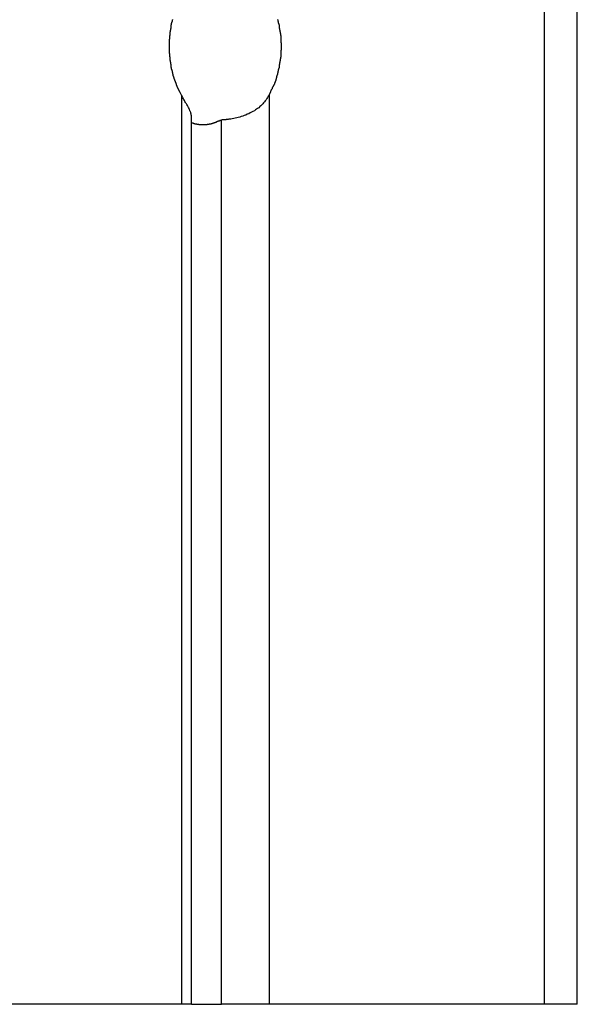
# Model space of a CAD drawing. Extents: x -66 to 66, y -13 to 13.
# Drawn here: x 42 to 43, y -10 to -9 of the extents above; entities that cross this region are included whole.
import ezdxf

# ---------------------------------------------------------------- set-up
doc = ezdxf.new("R2010")
doc.units = 0
doc.layers.get('0').update_dxf_attribs({"linetype": 'CONTINUOUS'})

msp = doc.modelspace()

# ---------------------------------------------------------------- linework, layer by layer
at = {"color": 0}
for points in [[(42.7355, 1.8827), (42.7355, -9.8001)], [(42.7355, 1.8827), (42.7355, -9.8001)], [(42.7355, 1.8827), (42.7355, -9.8001)], [(42.7355, 1.8827), (42.7355, -9.8001)], [(42.7355, 1.8827), (42.7355, -9.8001)], [(42.7355, 1.8827), (42.7355, -9.8001)], [(42.7355, 1.8827), (42.7355, -9.8001)], [(42.7355, 1.8827), (42.7355, -9.8001)], [(42.7355, 1.8827), (42.7355, -9.8001)], [(42.7355, 1.8827), (42.7355, -9.8001)], [(42.7355, 1.8827), (42.7355, -9.8001)], [(42.7355, 1.8827), (42.7355, -9.8001)], [(42.7355, 1.8827), (42.7355, -9.8001)], [(42.7355, 1.8827), (42.7355, -9.8001)], [(42.7355, 1.8827), (42.7355, -9.8001)], [(42.7355, 1.8827), (42.7355, -9.8001)], [(42.7355, 1.8827), (42.7355, -9.8001)], [(42.7355, 1.8827), (42.7355, -9.8001)], [(42.7355, 1.8827), (42.7355, -9.8001)], [(42.7355, 1.8827), (42.7355, -9.8001)], [(42.7355, 1.8827), (42.7355, -9.8001)], [(42.7648, -9.8001), (42.7648, 1.8163)], [(42.7648, -9.8001), (42.7648, 1.8163)], [(42.7648, -9.8001), (42.7648, 1.8163)], [(42.7648, -9.8001), (42.7648, 1.8163)], [(42.7648, -9.8001), (42.7648, 1.8163)], [(42.7648, -9.8001), (42.7648, 1.8163)], [(42.7648, -9.8001), (42.7648, 1.8163)], [(42.7648, -9.8001), (42.7648, 1.8163)], [(42.7648, -9.8001), (42.7648, 1.8163)], [(42.7648, -9.8001), (42.7648, 1.8163)], [(42.7648, -9.8001), (42.7648, 1.8163)], [(42.7648, -9.8001), (42.7648, 1.8163)], [(42.7648, -9.8001), (42.7648, 1.8163)], [(42.7648, -9.8001), (42.7648, 1.8163)], [(42.7648, -9.8001), (42.7648, 1.8163)], [(42.7648, -9.8001), (42.7648, 1.8163)], [(42.7648, -9.8001), (42.7648, 1.8163)], [(42.7648, -9.8001), (42.7648, 1.8163)], [(42.7648, -9.8001), (42.7648, 1.8163)], [(42.7648, -9.8001), (42.7648, 1.8163)], [(42.7648, -9.8001), (42.7648, 1.8163)], [(42.4138, -8.9934), (42.4125, -8.9911), (42.4125, -8.9911), (42.4122, -8.9908), (42.4122, -8.9908), (42.4122, -8.9905), (42.4122, -8.9905), (42.4119, -8.9902), (42.4119, -8.9902), (42.4119, -8.9899), (42.4119, -8.9899), (42.4116, -8.9896), (42.4116, -8.9896), (42.4116, -8.9893), (42.4116, -8.9893), (42.4113, -8.989), (42.4113, -8.989), (42.4113, -8.9887), (42.4113, -8.9887), (42.4113, -8.9887), (42.411, -8.9884), (42.411, -8.9883), (42.411, -8.988), (42.411, -8.988), (42.4107, -8.9877), (42.4107, -8.9877), (42.4107, -8.9874), (42.4107, -8.9874), (42.4104, -8.9871), (42.4104, -8.9871), (42.4104, -8.9868), (42.4104, -8.9868), (42.4102, -8.9865), (42.4102, -8.9865), (42.4102, -8.9862), (42.4102, -8.9862), (42.4102, -8.9862), (42.4099, -8.9859), (42.4099, -8.9856), (42.4099, -8.9853), (42.4099, -8.9853), (42.4096, -8.985), (42.4096, -8.985), (42.4096, -8.9847), (42.4096, -8.9847), (42.4093, -8.9844), (42.4093, -8.9844), (42.4093, -8.9841), (42.4093, -8.9841), (42.4092, -8.9838), (42.4092, -8.9838), (42.4092, -8.9835), (42.4092, -8.9835), (42.4092, -8.9835), (42.4089, -8.9832), (42.4089, -8.983), (42.4089, -8.9827), (42.4089, -8.9827), (42.4086, -8.9824), (42.4086, -8.9824), (42.4086, -8.9821), (42.4086, -8.9821), (42.4083, -8.9818), (42.4083, -8.9817), (42.4083, -8.9814), (42.4083, -8.9814), (42.4082, -8.9811), (42.4082, -8.9811), (42.4082, -8.9808), (42.4082, -8.9808), (42.4082, -8.9808), (42.4079, -8.9805), (42.4079, -8.9802), (42.4079, -8.9799), (42.4079, -8.9799), (42.4076, -8.9796), (42.4076, -8.9796), (42.4076, -8.9793), (42.4076, -8.9793), (42.4073, -8.979), (42.4073, -8.9789), (42.4073, -8.9786), (42.4073, -8.9786), (42.4073, -8.9783), (42.4073, -8.9783), (42.4073, -8.978), (42.4073, -8.978), (42.4073, -8.978), (42.407, -8.9777), (42.407, -8.9774), (42.407, -8.9771), (42.407, -8.9771), (42.4067, -8.9768), (42.4067, -8.9768), (42.4067, -8.9765), (42.4067, -8.9765), (42.4064, -8.9762), (42.4064, -8.9761), (42.4064, -8.9758), (42.4064, -8.9758), (42.4064, -8.9755), (42.4064, -8.9755), (42.4064, -8.9752), (42.4064, -8.9752), (42.4064, -8.9752), (42.4061, -8.9749), (42.4061, -8.9746), (42.4061, -8.9743), (42.4061, -8.9743), (42.406, -8.974), (42.406, -8.974), (42.406, -8.9737), (42.406, -8.9737), (42.4057, -8.9734), (42.4057, -8.9731), (42.4057, -8.9728), (42.4057, -8.9728), (42.4057, -8.9725), (42.4057, -8.9725), (42.4057, -8.9722), (42.4057, -8.9722), (42.4057, -8.9722), (42.4054, -8.9719), (42.4054, -8.9716), (42.4054, -8.9713), (42.4054, -8.9713), (42.4053, -8.971), (42.4053, -8.971), (42.4053, -8.9707), (42.4053, -8.9707), (42.405, -8.9704), (42.405, -8.9701), (42.405, -8.9698), (42.405, -8.9698), (42.405, -8.9695), (42.405, -8.9695), (42.405, -8.9692), (42.405, -8.9692), (42.405, -8.9692), (42.4047, -8.9689), (42.4047, -8.9686), (42.4047, -8.9683), (42.4047, -8.9683), (42.4047, -8.968), (42.4047, -8.9679), (42.4047, -8.9676), (42.4047, -8.9676), (42.4045, -8.9673), (42.4045, -8.967), (42.4045, -8.9667), (42.4045, -8.9667), (42.4045, -8.9664), (42.4045, -8.9664), (42.4045, -8.9661), (42.4045, -8.9661), (42.4045, -8.9661), (42.4042, -8.9658), (42.4042, -8.9655), (42.4042, -8.9652), (42.4042, -8.9652), (42.4042, -8.9649), (42.4042, -8.9648), (42.4042, -8.9645), (42.4042, -8.9645), (42.404, -8.9642), (42.404, -8.9639), (42.404, -8.9636), (42.404, -8.9636), (42.404, -8.9633), (42.404, -8.9633), (42.404, -8.963), (42.404, -8.963), (42.404, -8.963), (42.4037, -8.9627), (42.4037, -8.9624), (42.4037, -8.9621), (42.4037, -8.9621), (42.4037, -8.9618), (42.4037, -8.9616), (42.4037, -8.9613), (42.4037, -8.9613), (42.4036, -8.961), (42.4036, -8.9607), (42.4036, -8.9604), (42.4036, -8.9604), (42.4036, -8.9601), (42.4036, -8.9601), (42.4036, -8.9598), (42.4036, -8.9598), (42.4036, -8.9598), (42.4034, -8.9595), (42.4034, -8.9592), (42.4034, -8.9589), (42.4034, -8.9589), (42.4034, -8.9586), (42.4034, -8.9584), (42.4034, -8.9581), (42.4034, -8.9581), (42.4034, -8.9578), (42.4034, -8.9575), (42.4034, -8.9572), (42.4034, -8.9572), (42.4034, -8.9569), (42.4034, -8.9569), (42.4034, -8.9566), (42.4034, -8.9566), (42.4034, -8.9566), (42.4032, -8.9563), (42.4032, -8.956), (42.4032, -8.9557), (42.4032, -8.9557), (42.4032, -8.9554), (42.4032, -8.9552), (42.4032, -8.9549), (42.4032, -8.9549), (42.4032, -8.9546), (42.4032, -8.9543), (42.4032, -8.954), (42.4032, -8.954), (42.4032, -8.9537), (42.4032, -8.9537), (42.4032, -8.9534), (42.4032, -8.9534), (42.4032, -8.9534), (42.4032, -8.9531), (42.4032, -8.9528), (42.4032, -8.9525), (42.4032, -8.9525), (42.4032, -8.9522), (42.4032, -8.9519), (42.4032, -8.9516), (42.4032, -8.9516), (42.4032, -8.9513), (42.4032, -8.951), (42.4032, -8.9507), (42.4032, -8.9507), (42.4032, -8.9504), (42.4032, -8.9504), (42.4032, -8.9501), (42.4032, -8.9501), (42.4032, -8.9501), (42.4032, -8.9498), (42.4032, -8.9495), (42.4032, -8.9492), (42.4032, -8.9492), (42.4032, -8.9489), (42.4032, -8.9487), (42.4032, -8.9484), (42.4032, -8.9484), (42.4032, -8.9481), (42.4032, -8.9478), (42.4032, -8.9475), (42.4032, -8.9475), (42.4032, -8.9472), (42.4032, -8.9472), (42.4032, -8.9469), (42.4032, -8.9469), (42.4032, -8.9469), (42.4032, -8.9466), (42.4032, -8.9463), (42.4032, -8.946), (42.4032, -8.946), (42.4032, -8.9457), (42.4032, -8.9455), (42.4032, -8.9452), (42.4032, -8.9452), (42.4032, -8.9449), (42.4032, -8.9446), (42.4032, -8.9443), (42.4032, -8.9443), (42.4032, -8.944), (42.4032, -8.944), (42.4032, -8.9437), (42.4034, -8.9437), (42.4034, -8.9437), (42.4034, -8.9434), (42.4034, -8.9431), (42.4034, -8.9428), (42.4034, -8.9428), (42.4034, -8.9425), (42.4034, -8.9423), (42.4034, -8.942), (42.4034, -8.942), (42.4034, -8.9417), (42.4034, -8.9414), (42.4034, -8.9411), (42.4034, -8.9411), (42.4034, -8.9408), (42.4034, -8.9408), (42.4034, -8.9405), (42.4036, -8.9405), (42.4036, -8.9405), (42.4036, -8.9402), (42.4036, -8.9399), (42.4036, -8.9396), (42.4036, -8.9396), (42.4036, -8.9393), (42.4036, -8.9391), (42.4036, -8.9388), (42.4037, -8.9388), (42.4037, -8.9385), (42.4037, -8.9382), (42.4037, -8.9379), (42.4037, -8.9379), (42.4037, -8.9376), (42.4037, -8.9376), (42.4037, -8.9373), (42.404, -8.9373), (42.404, -8.9373), (42.404, -8.937), (42.404, -8.9367), (42.404, -8.9364), (42.404, -8.9364), (42.404, -8.9361), (42.404, -8.936), (42.404, -8.9357), (42.4042, -8.9357), (42.4042, -8.9354), (42.4042, -8.9351), (42.4042, -8.9348), (42.4042, -8.9348), (42.4042, -8.9345), (42.4042, -8.9345), (42.4042, -8.9342), (42.4045, -8.9342), (42.4045, -8.9342), (42.4045, -8.9339), (42.4045, -8.9336), (42.4045, -8.9333), (42.4045, -8.9333), (42.4045, -8.933), (42.4045, -8.9329), (42.4045, -8.9326), (42.4047, -8.9326), (42.4047, -8.9323), (42.4047, -8.932), (42.4047, -8.9317), (42.4047, -8.9317), (42.4047, -8.9314), (42.4047, -8.9314), (42.4047, -8.9311), (42.405, -8.9311), (42.405, -8.9311), (42.405, -8.9308), (42.405, -8.9305), (42.405, -8.9302), (42.405, -8.9302), (42.405, -8.9299), (42.405, -8.9299), (42.405, -8.9296), (42.4053, -8.9296), (42.4053, -8.9293), (42.4053, -8.929), (42.4053, -8.9287), (42.4054, -8.9287), (42.4054, -8.9284), (42.4054, -8.9284), (42.4054, -8.9281), (42.4057, -8.9281), (42.4057, -8.9281), (42.4057, -8.9278), (42.4057, -8.9275), (42.4057, -8.9272), (42.4057, -8.9272), (42.4057, -8.9269), (42.4057, -8.9269), (42.4057, -8.9266), (42.406, -8.9266), (42.406, -8.9263)], [(42.4989, -8.9263), (42.4992, -8.9266), (42.4992, -8.9266), (42.4992, -8.9269), (42.4992, -8.9269), (42.4993, -8.9272), (42.4993, -8.9272), (42.4993, -8.9275), (42.4993, -8.9278), (42.4996, -8.9281), (42.4996, -8.9281), (42.4996, -8.9281), (42.4996, -8.9284), (42.4996, -8.9284), (42.4996, -8.9287), (42.4996, -8.9287), (42.4996, -8.929), (42.4996, -8.9293), (42.4999, -8.9296), (42.4999, -8.9296), (42.4999, -8.9299), (42.4999, -8.9299), (42.5, -8.9302), (42.5, -8.9302), (42.5, -8.9305), (42.5, -8.9308), (42.5003, -8.9311), (42.5003, -8.9311), (42.5003, -8.9311), (42.5003, -8.9314), (42.5003, -8.9314), (42.5003, -8.9317), (42.5003, -8.9317), (42.5003, -8.932), (42.5003, -8.9323), (42.5005, -8.9326), (42.5005, -8.9326), (42.5005, -8.9329), (42.5005, -8.933), (42.5005, -8.9333), (42.5005, -8.9333), (42.5005, -8.9336), (42.5005, -8.9339), (42.5008, -8.9342), (42.5008, -8.9342), (42.5008, -8.9342), (42.5008, -8.9345), (42.5008, -8.9345), (42.5008, -8.9348), (42.5008, -8.9348), (42.5008, -8.9351), (42.5008, -8.9354), (42.501, -8.9357), (42.501, -8.9357), (42.501, -8.936), (42.501, -8.9361), (42.501, -8.9364), (42.501, -8.9364), (42.501, -8.9367), (42.501, -8.937), (42.5013, -8.9373), (42.5013, -8.9373), (42.5013, -8.9373), (42.5013, -8.9376), (42.5013, -8.9376), (42.5013, -8.9379), (42.5013, -8.9379), (42.5013, -8.9382), (42.5013, -8.9385), (42.5014, -8.9388), (42.5014, -8.9388), (42.5014, -8.9391), (42.5014, -8.9393), (42.5014, -8.9396), (42.5014, -8.9396), (42.5014, -8.9399), (42.5014, -8.9402), (42.5017, -8.9405), (42.5017, -8.9405), (42.5017, -8.9405), (42.5017, -8.9408), (42.5017, -8.9408), (42.5017, -8.9411), (42.5017, -8.9411), (42.5017, -8.9414), (42.5017, -8.9417), (42.5017, -8.942), (42.5017, -8.942), (42.5017, -8.9423), (42.5017, -8.9425), (42.5017, -8.9428), (42.5017, -8.9428), (42.5017, -8.9431), (42.5017, -8.9434), (42.5019, -8.9437), (42.5019, -8.9437), (42.5019, -8.9437), (42.5019, -8.944), (42.5019, -8.944), (42.5019, -8.9443), (42.5019, -8.9443), (42.5019, -8.9446), (42.5019, -8.9449), (42.5019, -8.9452), (42.5019, -8.9452), (42.5019, -8.9455), (42.5019, -8.9457), (42.5019, -8.946), (42.5019, -8.946), (42.5019, -8.9463), (42.5019, -8.9466), (42.5021, -8.9469), (42.5021, -8.9469), (42.5021, -8.9469), (42.5021, -8.9472), (42.5021, -8.9472), (42.5021, -8.9475), (42.5021, -8.9475), (42.5021, -8.9478), (42.5021, -8.9481), (42.5021, -8.9484), (42.5021, -8.9484), (42.5021, -8.9487), (42.5021, -8.9489), (42.5021, -8.9492), (42.5021, -8.9492), (42.5021, -8.9495), (42.5021, -8.9498), (42.5021, -8.9501), (42.5021, -8.9501), (42.5021, -8.9501), (42.5021, -8.9504), (42.5021, -8.9504), (42.5021, -8.9507), (42.5021, -8.9507), (42.5021, -8.951), (42.5021, -8.9513), (42.5021, -8.9516), (42.5021, -8.9516), (42.5021, -8.9519), (42.5021, -8.9522), (42.5021, -8.9525), (42.5021, -8.9525), (42.5021, -8.9528), (42.5021, -8.9531), (42.5021, -8.9534), (42.5021, -8.9534), (42.5019, -8.9534), (42.5019, -8.9537), (42.5019, -8.9537), (42.5019, -8.954), (42.5019, -8.954), (42.5019, -8.9543), (42.5019, -8.9546), (42.5019, -8.9549), (42.5019, -8.9549), (42.5019, -8.9552), (42.5019, -8.9554), (42.5019, -8.9557), (42.5019, -8.9557), (42.5019, -8.956), (42.5019, -8.9563), (42.5019, -8.9566), (42.5019, -8.9566), (42.5017, -8.9566), (42.5017, -8.9569), (42.5017, -8.9569), (42.5017, -8.9572), (42.5017, -8.9572), (42.5017, -8.9575), (42.5017, -8.9578), (42.5017, -8.9581), (42.5017, -8.9581), (42.5017, -8.9584), (42.5017, -8.9586), (42.5017, -8.9589), (42.5017, -8.9589), (42.5017, -8.9592), (42.5017, -8.9595), (42.5017, -8.9598), (42.5017, -8.9598), (42.5014, -8.9598), (42.5014, -8.9601), (42.5014, -8.9601), (42.5014, -8.9604), (42.5014, -8.9604), (42.5014, -8.9607), (42.5014, -8.961), (42.5014, -8.9613), (42.5013, -8.9613), (42.5013, -8.9616), (42.5013, -8.9618), (42.5013, -8.9621), (42.5013, -8.9621), (42.5013, -8.9624), (42.5013, -8.9627), (42.5013, -8.963), (42.5013, -8.963), (42.501, -8.963), (42.501, -8.9633), (42.501, -8.9633), (42.501, -8.9636), (42.501, -8.9636), (42.501, -8.9639), (42.501, -8.9642), (42.501, -8.9645), (42.5008, -8.9645), (42.5008, -8.9648), (42.5008, -8.9649), (42.5008, -8.9652), (42.5008, -8.9652), (42.5008, -8.9655), (42.5008, -8.9658), (42.5008, -8.9661), (42.5008, -8.9661), (42.5005, -8.9661), (42.5005, -8.9664), (42.5005, -8.9664), (42.5005, -8.9667), (42.5005, -8.9667), (42.5005, -8.967), (42.5005, -8.9673), (42.5005, -8.9676), (42.5003, -8.9676), (42.5003, -8.9679), (42.5003, -8.968), (42.5003, -8.9683), (42.5003, -8.9683), (42.5003, -8.9686), (42.5003, -8.9689), (42.5003, -8.9692), (42.5003, -8.9692), (42.5, -8.9692), (42.5, -8.9695), (42.5, -8.9695), (42.5, -8.9698), (42.4999, -8.9698), (42.4999, -8.9701), (42.4999, -8.9704), (42.4999, -8.9707), (42.4996, -8.9707), (42.4996, -8.971), (42.4996, -8.971), (42.4996, -8.9713), (42.4996, -8.9713), (42.4996, -8.9716), (42.4996, -8.9719), (42.4996, -8.9722), (42.4996, -8.9722), (42.4993, -8.9722), (42.4993, -8.9725), (42.4993, -8.9725), (42.4993, -8.9728), (42.4991, -8.9728), (42.4991, -8.9731), (42.4991, -8.9734), (42.4991, -8.9737), (42.4988, -8.9737), (42.4988, -8.974), (42.4988, -8.974), (42.4988, -8.9743), (42.4988, -8.9743), (42.4988, -8.9746), (42.4988, -8.9749), (42.4988, -8.9752), (42.4988, -8.9752), (42.4985, -8.9752), (42.4985, -8.9755), (42.4985, -8.9755), (42.4985, -8.9758), (42.4983, -8.9758), (42.4983, -8.9761), (42.4983, -8.9762), (42.4983, -8.9765), (42.498, -8.9765), (42.498, -8.9768), (42.498, -8.9768), (42.498, -8.9771), (42.498, -8.9771), (42.498, -8.9774), (42.498, -8.9777), (42.498, -8.978), (42.498, -8.978), (42.4977, -8.978), (42.4977, -8.9783), (42.4977, -8.9783), (42.4977, -8.9786), (42.4976, -8.9786), (42.4976, -8.9789), (42.4976, -8.9789), (42.4976, -8.9792), (42.4973, -8.9792), (42.4973, -8.9795), (42.4973, -8.9795), (42.4973, -8.9798), (42.4973, -8.9798), (42.4973, -8.9801), (42.4973, -8.9802), (42.4973, -8.9805), (42.4973, -8.9805), (42.497, -8.9805), (42.497, -8.9808), (42.497, -8.9808), (42.497, -8.9811), (42.4967, -8.9811), (42.4967, -8.9814), (42.4967, -8.9817), (42.4967, -8.982), (42.4964, -8.982), (42.4964, -8.9823), (42.4964, -8.9823), (42.4964, -8.9826), (42.4961, -8.9826), (42.4961, -8.9829), (42.4961, -8.9832), (42.4961, -8.9835), (42.4961, -8.9835), (42.4958, -8.9835), (42.4958, -8.9838), (42.4955, -8.9841), (42.4955, -8.9844), (42.4952, -8.9847), (42.4952, -8.985), (42.4951, -8.9853), (42.4951, -8.9856), (42.4948, -8.9858), (42.4948, -8.9861), (42.4945, -8.9864), (42.4945, -8.9867), (42.4942, -8.987), (42.4942, -8.9873), (42.4942, -8.9876), (42.4942, -8.9879), (42.4942, -8.9879), (42.4939, -8.9882), (42.4937, -8.9885), (42.4934, -8.9888), (42.4934, -8.9891), (42.4931, -8.9894), (42.4931, -8.9897), (42.4928, -8.99), (42.4928, -8.9906), (42.4925, -8.9909), (42.4924, -8.9912), (42.4921, -8.9915), (42.4921, -8.9919), (42.4918, -8.9922), (42.4918, -8.9925), (42.4915, -8.9928), (42.4915, -8.9934)], [(42.4225, -9.0115), (42.4225, -9.0115), (42.4223, -9.011), (42.4223, -9.0107), (42.4223, -9.0104), (42.4223, -9.0101), (42.422, -9.0096), (42.422, -9.0093), (42.4219, -9.009), (42.4219, -9.0087), (42.4216, -9.0081), (42.4215, -9.0078), (42.4212, -9.0073), (42.4212, -9.007), (42.4209, -9.0064), (42.4207, -9.0061), (42.4204, -9.0055), (42.4204, -9.0052), (42.4204, -9.0052), (42.4199, -9.0044), (42.4196, -9.0038), (42.4193, -9.0032), (42.419, -9.0026), (42.4184, -9.0017), (42.4181, -9.0011), (42.4177, -9.0004), (42.4174, -8.9998), (42.4168, -8.9989), (42.4165, -8.9982), (42.4159, -8.9973), (42.4156, -8.9967), (42.415, -8.9958), (42.4147, -8.995), (42.4141, -8.9941), (42.4138, -8.9934)], [(42.4138, -8.9934), (42.4138, -8.9934)], [(42.4138, -8.9934), (42.4138, -9.8001)], [(42.4138, -8.9934), (42.4138, -9.8001)], [(42.4138, -8.9934), (42.4138, -9.8001)], [(42.4138, -8.9934), (42.4138, -9.8001)], [(42.4138, -8.9934), (42.4138, -9.8001)], [(42.4138, -8.9934), (42.4138, -9.8001)], [(42.4138, -8.9934), (42.4138, -9.8001)], [(42.4138, -8.9934), (42.4138, -9.8001)], [(42.4138, -8.9934), (42.4138, -9.8001)], [(42.4138, -8.9934), (42.4138, -9.8001)], [(42.4138, -8.9934), (42.4138, -9.8001)], [(42.4138, -8.9934), (42.4138, -9.8001)], [(42.4138, -8.9934), (42.4138, -9.8001)], [(42.4138, -8.9934), (42.4138, -9.8001)], [(42.4138, -8.9934), (42.4138, -9.8001)], [(42.4138, -8.9934), (42.4138, -9.8001)], [(42.4138, -8.9934), (42.4138, -9.8001)], [(42.4138, -8.9934), (42.4138, -9.8001)], [(42.4138, -8.9934), (42.4138, -9.8001)], [(42.4138, -8.9934), (42.4138, -9.8001)], [(42.4138, -8.9934), (42.4138, -9.8001)], [(42.4915, -8.9934), (42.4915, -8.9934), (42.4907, -8.9943), (42.4901, -8.9954), (42.4894, -8.9963), (42.4888, -8.9975), (42.4879, -8.9984), (42.4873, -8.9993), (42.4864, -9.0002), (42.4858, -9.0012), (42.4849, -9.0019), (42.484, -9.0028), (42.4831, -9.0036), (42.4823, -9.0045), (42.4812, -9.0051), (42.4803, -9.0058), (42.4794, -9.0064), (42.4785, -9.0073), (42.4785, -9.0073), (42.4771, -9.0079), (42.4759, -9.0086), (42.4746, -9.0092), (42.4734, -9.01), (42.4719, -9.0104), (42.4707, -9.011), (42.4694, -9.0115), (42.4682, -9.0121), (42.4667, -9.0124), (42.4655, -9.0128), (42.464, -9.0131), (42.4628, -9.0136), (42.4613, -9.0139), (42.4601, -9.0142), (42.4588, -9.0145), (42.4576, -9.0148), (42.4576, -9.0148), (42.457, -9.0148), (42.4564, -9.0148), (42.4558, -9.0148), (42.4552, -9.015), (42.4546, -9.015), (42.454, -9.015), (42.4534, -9.015), (42.453, -9.0153), (42.4524, -9.0153), (42.4518, -9.0153), (42.4512, -9.0153), (42.4509, -9.0153), (42.4503, -9.0153), (42.45, -9.0153), (42.4494, -9.0153), (42.4491, -9.0155)], [(42.4915, -8.9934), (42.4915, -8.9934)], [(42.4915, -8.9934), (42.4915, -9.8001)], [(42.4915, -8.9934), (42.4915, -9.8001)], [(42.4915, -8.9934), (42.4915, -9.8001)], [(42.4915, -8.9934), (42.4915, -9.8001)], [(42.4915, -8.9934), (42.4915, -9.8001)], [(42.4915, -8.9934), (42.4915, -9.8001)], [(42.4915, -8.9934), (42.4915, -9.8001)], [(42.4915, -8.9934), (42.4915, -9.8001)], [(42.4915, -8.9934), (42.4915, -9.8001)], [(42.4915, -8.9934), (42.4915, -9.8001)], [(42.4915, -8.9934), (42.4915, -9.8001)], [(42.4915, -8.9934), (42.4915, -9.8001)], [(42.4915, -8.9934), (42.4915, -9.8001)], [(42.4915, -8.9934), (42.4915, -9.8001)], [(42.4915, -8.9934), (42.4915, -9.8001)], [(42.4915, -8.9934), (42.4915, -9.8001)], [(42.4915, -8.9934), (42.4915, -9.8001)], [(42.4915, -8.9934), (42.4915, -9.8001)], [(42.4915, -8.9934), (42.4915, -9.8001)], [(42.4915, -8.9934), (42.4915, -9.8001)], [(42.4915, -8.9934), (42.4915, -9.8001)], [(42.4491, -9.0155), (42.4482, -9.016), (42.4482, -9.016), (42.4479, -9.016), (42.4479, -9.016), (42.4479, -9.016), (42.4479, -9.016), (42.4476, -9.016), (42.4476, -9.016), (42.4476, -9.016), (42.4476, -9.0161), (42.4473, -9.0161), (42.4473, -9.0161), (42.4473, -9.0161), (42.4473, -9.0161), (42.4473, -9.0161), (42.4473, -9.0161), (42.4473, -9.0161), (42.4473, -9.0164), (42.4473, -9.0164), (42.447, -9.0164), (42.447, -9.0164), (42.447, -9.0164), (42.447, -9.0164), (42.4467, -9.0164), (42.4467, -9.0164), (42.4467, -9.0164), (42.4467, -9.0165), (42.4464, -9.0165), (42.4464, -9.0165), (42.4464, -9.0165), (42.4464, -9.0165), (42.4464, -9.0165), (42.4464, -9.0165), (42.4464, -9.0165), (42.4464, -9.0168), (42.4464, -9.0168), (42.4461, -9.0168), (42.4461, -9.0168), (42.4461, -9.0168), (42.4461, -9.0168), (42.4458, -9.0168), (42.4458, -9.0168), (42.4458, -9.0168), (42.4458, -9.0169), (42.4455, -9.0169), (42.4455, -9.0169), (42.4455, -9.0169), (42.4455, -9.0169), (42.4455, -9.0169), (42.4455, -9.0169), (42.4455, -9.0169), (42.4455, -9.0172), (42.4455, -9.0172), (42.4452, -9.0172), (42.4452, -9.0172), (42.4452, -9.0172), (42.4452, -9.0172), (42.4449, -9.0172), (42.4449, -9.0172), (42.4449, -9.0172), (42.4449, -9.0173), (42.4446, -9.0173), (42.4446, -9.0173), (42.4446, -9.0173), (42.4446, -9.0173), (42.4446, -9.0173), (42.4446, -9.0173), (42.4446, -9.0173), (42.4446, -9.0176), (42.4446, -9.0176), (42.4443, -9.0176), (42.4443, -9.0176), (42.4443, -9.0176), (42.4443, -9.0176), (42.444, -9.0176), (42.444, -9.0176), (42.444, -9.0176), (42.444, -9.0176), (42.4437, -9.0176), (42.4437, -9.0176), (42.4437, -9.0176), (42.4437, -9.0176), (42.4437, -9.0176), (42.4437, -9.0176), (42.4437, -9.0176), (42.4437, -9.0179), (42.4437, -9.0179), (42.4434, -9.0179), (42.4434, -9.0179), (42.4434, -9.0179), (42.4434, -9.0179), (42.4431, -9.0179), (42.4431, -9.0179), (42.4431, -9.0179), (42.4431, -9.0179), (42.4428, -9.0179), (42.4428, -9.0179), (42.4428, -9.0179), (42.4428, -9.0179), (42.4428, -9.0179), (42.4428, -9.0179), (42.4428, -9.0179), (42.4428, -9.0182), (42.4428, -9.0182), (42.4425, -9.0182), (42.4425, -9.0182), (42.4425, -9.0182), (42.4425, -9.0182), (42.4422, -9.0182), (42.4422, -9.0182), (42.4422, -9.0182), (42.4422, -9.0182), (42.4419, -9.0182), (42.4419, -9.0182), (42.4419, -9.0182), (42.4419, -9.0182), (42.4419, -9.0182), (42.4419, -9.0182), (42.4419, -9.0182), (42.4419, -9.0185), (42.4419, -9.0185), (42.4416, -9.0185), (42.4416, -9.0185), (42.4416, -9.0185), (42.4416, -9.0185), (42.4413, -9.0185), (42.4413, -9.0185), (42.4413, -9.0185), (42.4413, -9.0185), (42.441, -9.0185), (42.441, -9.0185), (42.441, -9.0185), (42.441, -9.0185), (42.441, -9.0185), (42.441, -9.0185), (42.441, -9.0185), (42.441, -9.0187), (42.441, -9.0187), (42.4407, -9.0187), (42.4407, -9.0187), (42.4407, -9.0187), (42.4407, -9.0187), (42.4404, -9.0187), (42.4404, -9.0187), (42.4404, -9.0187), (42.4404, -9.0187), (42.4401, -9.0187), (42.4401, -9.0187), (42.4401, -9.0187), (42.4401, -9.0187), (42.4401, -9.0187), (42.4401, -9.0187), (42.4401, -9.0187), (42.4401, -9.019), (42.4401, -9.019), (42.4398, -9.019), (42.4398, -9.019), (42.4398, -9.019), (42.4398, -9.019), (42.4395, -9.019), (42.4395, -9.019), (42.4395, -9.019), (42.4395, -9.019), (42.4392, -9.019), (42.4392, -9.019), (42.4392, -9.019), (42.4392, -9.019), (42.4392, -9.019), (42.4392, -9.019), (42.4392, -9.019), (42.4392, -9.0191), (42.4392, -9.0191), (42.4389, -9.0191), (42.4389, -9.0191), (42.4389, -9.0191), (42.4389, -9.0191), (42.4386, -9.0191), (42.4386, -9.0191), (42.4386, -9.0191), (42.4386, -9.0191), (42.4383, -9.0191), (42.4383, -9.0191), (42.4383, -9.0191), (42.4383, -9.0191), (42.4383, -9.0191), (42.4383, -9.0191), (42.4383, -9.0191), (42.4383, -9.0193), (42.4383, -9.0193), (42.438, -9.0193), (42.438, -9.0193), (42.438, -9.0193), (42.438, -9.0193), (42.4377, -9.0193), (42.4377, -9.0193), (42.4377, -9.0193), (42.4377, -9.0193), (42.4374, -9.0193), (42.4374, -9.0193), (42.4374, -9.0193), (42.4374, -9.0193), (42.4374, -9.0193), (42.4374, -9.0193), (42.4374, -9.0193), (42.4374, -9.0195), (42.4374, -9.0195), (42.4371, -9.0195), (42.4371, -9.0195), (42.4371, -9.0195), (42.4371, -9.0195), (42.4368, -9.0195), (42.4368, -9.0195), (42.4368, -9.0195), (42.4368, -9.0195), (42.4365, -9.0195), (42.4365, -9.0195), (42.4365, -9.0195), (42.4365, -9.0195), (42.4365, -9.0195), (42.4365, -9.0195), (42.4365, -9.0195), (42.4365, -9.0196), (42.4365, -9.0196), (42.4362, -9.0196), (42.4362, -9.0196), (42.4362, -9.0196), (42.4362, -9.0196), (42.4359, -9.0196), (42.4359, -9.0196), (42.4359, -9.0196), (42.4359, -9.0196), (42.4356, -9.0196), (42.4356, -9.0196), (42.4356, -9.0196), (42.4356, -9.0196), (42.4356, -9.0196), (42.4356, -9.0196), (42.4356, -9.0196), (42.4356, -9.0197), (42.4356, -9.0197), (42.4353, -9.0197), (42.4353, -9.0197), (42.4353, -9.0197), (42.4353, -9.0197), (42.435, -9.0197), (42.435, -9.0197), (42.435, -9.0197), (42.435, -9.0197), (42.4347, -9.0197), (42.4347, -9.0197), (42.4347, -9.0197), (42.4347, -9.0197), (42.4347, -9.0197), (42.4347, -9.0197), (42.4347, -9.0197), (42.4347, -9.0197), (42.4347, -9.0197), (42.4344, -9.0197), (42.4344, -9.0197), (42.4344, -9.0197), (42.4344, -9.0197), (42.4341, -9.0197), (42.4341, -9.0197), (42.4341, -9.0197), (42.4341, -9.0197), (42.4338, -9.0197), (42.4338, -9.0197), (42.4338, -9.0197), (42.4338, -9.0197), (42.4338, -9.0197), (42.4338, -9.0197), (42.4338, -9.0197), (42.4338, -9.0198), (42.4338, -9.0198), (42.4335, -9.0198), (42.4335, -9.0198), (42.4335, -9.0198), (42.4335, -9.0198), (42.4332, -9.0198), (42.4332, -9.0198), (42.4332, -9.0198), (42.4332, -9.0198), (42.4329, -9.0198), (42.4329, -9.0198), (42.4329, -9.0198), (42.4329, -9.0198), (42.4329, -9.0198), (42.4329, -9.0198), (42.4329, -9.0198), (42.4329, -9.0198), (42.4329, -9.0198), (42.4326, -9.0198), (42.4326, -9.0198), (42.4326, -9.0198), (42.4326, -9.0198), (42.4323, -9.0198), (42.4323, -9.0198), (42.4323, -9.0198), (42.4323, -9.0198), (42.432, -9.0198), (42.432, -9.0198), (42.432, -9.0198), (42.432, -9.0198), (42.432, -9.0198), (42.432, -9.0198), (42.432, -9.0198), (42.432, -9.0198), (42.432, -9.0198), (42.4317, -9.0197), (42.4317, -9.0197), (42.4317, -9.0197), (42.4317, -9.0197), (42.4314, -9.0197), (42.4314, -9.0197), (42.4314, -9.0197), (42.4314, -9.0197), (42.4311, -9.0197), (42.4311, -9.0197), (42.4311, -9.0197), (42.4311, -9.0197), (42.4311, -9.0197), (42.4311, -9.0197), (42.4311, -9.0197), (42.4311, -9.0197), (42.4311, -9.0197), (42.4308, -9.0197), (42.4308, -9.0197), (42.4308, -9.0197), (42.4308, -9.0197), (42.4305, -9.0197), (42.4305, -9.0197), (42.4305, -9.0197), (42.4305, -9.0197), (42.4302, -9.0197), (42.4302, -9.0197), (42.4302, -9.0197), (42.4302, -9.0197), (42.4302, -9.0197), (42.4302, -9.0197), (42.4302, -9.0197), (42.4302, -9.0197), (42.4302, -9.0197), (42.4299, -9.0196), (42.4299, -9.0196), (42.4299, -9.0196), (42.4299, -9.0196), (42.4296, -9.0196), (42.4296, -9.0196), (42.4296, -9.0196), (42.4296, -9.0196), (42.4293, -9.0196), (42.4293, -9.0196), (42.4293, -9.0196), (42.4293, -9.0196), (42.4293, -9.0196), (42.4293, -9.0196), (42.4293, -9.0196), (42.4293, -9.0196), (42.4293, -9.0196), (42.429, -9.0194), (42.429, -9.0194), (42.429, -9.0194), (42.429, -9.0194), (42.4287, -9.0194), (42.4287, -9.0194), (42.4287, -9.0194), (42.4287, -9.0194), (42.4284, -9.0194), (42.4284, -9.0194), (42.4284, -9.0194), (42.4284, -9.0194), (42.4284, -9.0194), (42.4284, -9.0194), (42.4284, -9.0194), (42.4284, -9.0194), (42.4284, -9.0194), (42.4281, -9.0193), (42.4281, -9.0193), (42.4281, -9.0193), (42.4281, -9.0193), (42.4279, -9.0193), (42.4279, -9.0193), (42.4279, -9.0193), (42.4279, -9.0193), (42.4276, -9.0193), (42.4276, -9.0193), (42.4276, -9.0193), (42.4276, -9.0193), (42.4276, -9.0193), (42.4276, -9.0193), (42.4276, -9.0193), (42.4276, -9.0193), (42.4276, -9.0193), (42.4273, -9.0192), (42.4273, -9.0192), (42.4273, -9.0192), (42.4273, -9.0192), (42.4271, -9.0192), (42.4271, -9.0192), (42.4271, -9.0192), (42.4271, -9.0192), (42.4268, -9.0192), (42.4268, -9.0192), (42.4268, -9.0192), (42.4268, -9.0192), (42.4268, -9.0192), (42.4268, -9.0192), (42.4268, -9.0192), (42.4268, -9.0192), (42.4268, -9.0192), (42.4265, -9.019), (42.4265, -9.019), (42.4265, -9.019), (42.4265, -9.019), (42.4262, -9.019), (42.4262, -9.019), (42.4262, -9.019), (42.4262, -9.019), (42.4259, -9.019), (42.4259, -9.019), (42.4259, -9.019), (42.4259, -9.019), (42.4259, -9.019), (42.4259, -9.019), (42.4259, -9.019), (42.4259, -9.019), (42.4259, -9.019), (42.4256, -9.0187), (42.4256, -9.0187), (42.4253, -9.0187), (42.4253, -9.0187), (42.425, -9.0187), (42.425, -9.0187), (42.425, -9.0187), (42.425, -9.0187), (42.4247, -9.0186), (42.4247, -9.0186), (42.4247, -9.0186), (42.4247, -9.0186), (42.4244, -9.0186), (42.4244, -9.0186), (42.4244, -9.0186), (42.4244, -9.0186), (42.4244, -9.0186), (42.4241, -9.0183), (42.4241, -9.0183), (42.4238, -9.0183), (42.4238, -9.0183), (42.4235, -9.0183), (42.4235, -9.0183), (42.4234, -9.0183), (42.4234, -9.0183), (42.4231, -9.0181), (42.4231, -9.0181), (42.4228, -9.0181), (42.4228, -9.0181), (42.4225, -9.0181), (42.4225, -9.0181), (42.4225, -9.0181), (42.4225, -9.0181)], [(42.4226, -9.0115), (42.4226, -9.0115)], [(42.4226, -9.8001), (42.4226, -9.0115)], [(42.4226, -9.8001), (42.4226, -9.0115)], [(42.4226, -9.8001), (42.4226, -9.0115)], [(42.4226, -9.8001), (42.4226, -9.0115)], [(42.4226, -9.8001), (42.4226, -9.0115)], [(42.4226, -9.8001), (42.4226, -9.0115)], [(42.4226, -9.8001), (42.4226, -9.0115)], [(42.4226, -9.8001), (42.4226, -9.0115)], [(42.4226, -9.8001), (42.4226, -9.0115)], [(42.4226, -9.8001), (42.4226, -9.0115)], [(42.4226, -9.8001), (42.4226, -9.0115)], [(42.4226, -9.8001), (42.4226, -9.0115)], [(42.4226, -9.8001), (42.4226, -9.0115)], [(42.4226, -9.8001), (42.4226, -9.0115)], [(42.4226, -9.8001), (42.4226, -9.0115)], [(42.4226, -9.8001), (42.4226, -9.0115)], [(42.4226, -9.8001), (42.4226, -9.0115)], [(42.4226, -9.8001), (42.4226, -9.0115)], [(42.4226, -9.8001), (42.4226, -9.0115)], [(42.4226, -9.8001), (42.4226, -9.0115)], [(42.4226, -9.8001), (42.4226, -9.0115)], [(42.4491, -9.0155), (42.4491, -9.0155)], [(42.4491, -9.8001), (42.4491, -9.0155)], [(42.4491, -9.8001), (42.4491, -9.0155)], [(42.4491, -9.8001), (42.4491, -9.0155)], [(42.4491, -9.8001), (42.4491, -9.0155)], [(42.4491, -9.8001), (42.4491, -9.0155)], [(42.4491, -9.8001), (42.4491, -9.0155)], [(42.4491, -9.8001), (42.4491, -9.0155)], [(42.4491, -9.8001), (42.4491, -9.0155)], [(42.4491, -9.8001), (42.4491, -9.0155)], [(42.4491, -9.8001), (42.4491, -9.0155)], [(42.4491, -9.8001), (42.4491, -9.0155)], [(42.4491, -9.8001), (42.4491, -9.0155)], [(42.4491, -9.8001), (42.4491, -9.0155)], [(42.4491, -9.8001), (42.4491, -9.0155)], [(42.4491, -9.8001), (42.4491, -9.0155)], [(42.4491, -9.8001), (42.4491, -9.0155)], [(42.4491, -9.8001), (42.4491, -9.0155)], [(42.4491, -9.8001), (42.4491, -9.0155)], [(42.4491, -9.8001), (42.4491, -9.0155)], [(42.4491, -9.8001), (42.4491, -9.0155)], [(42.4491, -9.8001), (42.4491, -9.0155)], [(42.4138, -9.8001), (42.1698, -9.8001)], [(42.4138, -9.8001), (42.1698, -9.8001)], [(42.4138, -9.8001), (42.1698, -9.8001)], [(42.4138, -9.8001), (42.1698, -9.8001)], [(42.4138, -9.8001), (42.1698, -9.8001)], [(42.4138, -9.8001), (42.1698, -9.8001)], [(42.4138, -9.8001), (42.1698, -9.8001)], [(42.4138, -9.8001), (42.1698, -9.8001)], [(42.4138, -9.8001), (42.1698, -9.8001)], [(42.4138, -9.8001), (42.1698, -9.8001)], [(42.4138, -9.8001), (42.1698, -9.8001)], [(42.4138, -9.8001), (42.1698, -9.8001)], [(42.4138, -9.8001), (42.1698, -9.8001)], [(42.4138, -9.8001), (42.1698, -9.8001)], [(42.4138, -9.8001), (42.1698, -9.8001)], [(42.4138, -9.8001), (42.1698, -9.8001)], [(42.4138, -9.8001), (42.1698, -9.8001)], [(42.4138, -9.8001), (42.1698, -9.8001)], [(42.4138, -9.8001), (42.1698, -9.8001)], [(42.4138, -9.8001), (42.1698, -9.8001)], [(42.4138, -9.8001), (42.1698, -9.8001)], [(42.4138, -9.8001), (42.4138, -9.8001)], [(42.4138, -9.8001), (42.4138, -9.8001)], [(42.4226, -9.8001), (42.4138, -9.8001)], [(42.4226, -9.8001), (42.4138, -9.8001)], [(42.4226, -9.8001), (42.4138, -9.8001)], [(42.4226, -9.8001), (42.4138, -9.8001)], [(42.4226, -9.8001), (42.4138, -9.8001)], [(42.4226, -9.8001), (42.4138, -9.8001)], [(42.4226, -9.8001), (42.4138, -9.8001)], [(42.4226, -9.8001), (42.4138, -9.8001)], [(42.4226, -9.8001), (42.4138, -9.8001)], [(42.4226, -9.8001), (42.4138, -9.8001)], [(42.4226, -9.8001), (42.4138, -9.8001)], [(42.4226, -9.8001), (42.4138, -9.8001)], [(42.4226, -9.8001), (42.4138, -9.8001)], [(42.4226, -9.8001), (42.4138, -9.8001)], [(42.4226, -9.8001), (42.4138, -9.8001)], [(42.4226, -9.8001), (42.4138, -9.8001)], [(42.4226, -9.8001), (42.4138, -9.8001)], [(42.4226, -9.8001), (42.4138, -9.8001)], [(42.4226, -9.8001), (42.4138, -9.8001)], [(42.4226, -9.8001), (42.4138, -9.8001)], [(42.4226, -9.8001), (42.4138, -9.8001)], [(42.4138, -9.8001), (42.4138, -9.8001)], [(42.4226, -9.8001), (42.4226, -9.8001)], [(42.4226, -9.8001), (42.4491, -9.8001)], [(42.4226, -9.8001), (42.4491, -9.8001)], [(42.4226, -9.8001), (42.4491, -9.8001)], [(42.4226, -9.8001), (42.4491, -9.8001)], [(42.4226, -9.8001), (42.4491, -9.8001)], [(42.4226, -9.8001), (42.4491, -9.8001)], [(42.4226, -9.8001), (42.4491, -9.8001)], [(42.4226, -9.8001), (42.4491, -9.8001)], [(42.4226, -9.8001), (42.4491, -9.8001)], [(42.4226, -9.8001), (42.4491, -9.8001)], [(42.4226, -9.8001), (42.4491, -9.8001)], [(42.4226, -9.8001), (42.4491, -9.8001)], [(42.4226, -9.8001), (42.4491, -9.8001)], [(42.4226, -9.8001), (42.4491, -9.8001)], [(42.4226, -9.8001), (42.4491, -9.8001)], [(42.4226, -9.8001), (42.4491, -9.8001)], [(42.4226, -9.8001), (42.4491, -9.8001)], [(42.4226, -9.8001), (42.4491, -9.8001)], [(42.4226, -9.8001), (42.4491, -9.8001)], [(42.4226, -9.8001), (42.4491, -9.8001)], [(42.4226, -9.8001), (42.4491, -9.8001)], [(42.4226, -9.8001), (42.4226, -9.8001)], [(42.4226, -9.8001), (42.4226, -9.8001)], [(42.4491, -9.8001), (42.4491, -9.8001)], [(42.4491, -9.8001), (42.4491, -9.8001)], [(42.4491, -9.8001), (42.4491, -9.8001)], [(42.4915, -9.8001), (42.4491, -9.8001)], [(42.4915, -9.8001), (42.4491, -9.8001)], [(42.4915, -9.8001), (42.4491, -9.8001)], [(42.4915, -9.8001), (42.4491, -9.8001)], [(42.4915, -9.8001), (42.4491, -9.8001)], [(42.4915, -9.8001), (42.4491, -9.8001)], [(42.4915, -9.8001), (42.4491, -9.8001)], [(42.4915, -9.8001), (42.4491, -9.8001)], [(42.4915, -9.8001), (42.4491, -9.8001)], [(42.4915, -9.8001), (42.4491, -9.8001)], [(42.4915, -9.8001), (42.4491, -9.8001)], [(42.4915, -9.8001), (42.4491, -9.8001)], [(42.4915, -9.8001), (42.4491, -9.8001)], [(42.4915, -9.8001), (42.4491, -9.8001)], [(42.4915, -9.8001), (42.4491, -9.8001)], [(42.4915, -9.8001), (42.4491, -9.8001)], [(42.4915, -9.8001), (42.4491, -9.8001)], [(42.4915, -9.8001), (42.4491, -9.8001)], [(42.4915, -9.8001), (42.4491, -9.8001)], [(42.4915, -9.8001), (42.4491, -9.8001)], [(42.4915, -9.8001), (42.4491, -9.8001)], [(42.4915, -9.8001), (42.4915, -9.8001)], [(42.7355, -9.8001), (42.4915, -9.8001)], [(42.7355, -9.8001), (42.4915, -9.8001)], [(42.7355, -9.8001), (42.4915, -9.8001)], [(42.7355, -9.8001), (42.4915, -9.8001)], [(42.7355, -9.8001), (42.4915, -9.8001)], [(42.7355, -9.8001), (42.4915, -9.8001)], [(42.7355, -9.8001), (42.4915, -9.8001)], [(42.7355, -9.8001), (42.4915, -9.8001)], [(42.7355, -9.8001), (42.4915, -9.8001)], [(42.7355, -9.8001), (42.4915, -9.8001)], [(42.7355, -9.8001), (42.4915, -9.8001)], [(42.7355, -9.8001), (42.4915, -9.8001)], [(42.7355, -9.8001), (42.4915, -9.8001)], [(42.7355, -9.8001), (42.4915, -9.8001)], [(42.7355, -9.8001), (42.4915, -9.8001)], [(42.7355, -9.8001), (42.4915, -9.8001)], [(42.7355, -9.8001), (42.4915, -9.8001)], [(42.7355, -9.8001), (42.4915, -9.8001)], [(42.7355, -9.8001), (42.4915, -9.8001)], [(42.7355, -9.8001), (42.4915, -9.8001)], [(42.7355, -9.8001), (42.4915, -9.8001)], [(42.4915, -9.8001), (42.4915, -9.8001)], [(42.4915, -9.8001), (42.4915, -9.8001)], [(42.7355, -9.8001), (42.7355, -9.8001)], [(42.7648, -9.8001), (42.7355, -9.8001)], [(42.7648, -9.8001), (42.7355, -9.8001)], [(42.7648, -9.8001), (42.7355, -9.8001)], [(42.7648, -9.8001), (42.7355, -9.8001)], [(42.7648, -9.8001), (42.7355, -9.8001)], [(42.7648, -9.8001), (42.7355, -9.8001)], [(42.7648, -9.8001), (42.7355, -9.8001)], [(42.7648, -9.8001), (42.7355, -9.8001)], [(42.7648, -9.8001), (42.7355, -9.8001)], [(42.7648, -9.8001), (42.7355, -9.8001)], [(42.7648, -9.8001), (42.7355, -9.8001)], [(42.7648, -9.8001), (42.7355, -9.8001)], [(42.7648, -9.8001), (42.7355, -9.8001)], [(42.7648, -9.8001), (42.7355, -9.8001)], [(42.7648, -9.8001), (42.7355, -9.8001)], [(42.7648, -9.8001), (42.7355, -9.8001)], [(42.7648, -9.8001), (42.7355, -9.8001)], [(42.7648, -9.8001), (42.7355, -9.8001)], [(42.7648, -9.8001), (42.7355, -9.8001)], [(42.7648, -9.8001), (42.7355, -9.8001)], [(42.7648, -9.8001), (42.7355, -9.8001)], [(42.7355, -9.8001), (42.7355, -9.8001)], [(42.7355, -9.8001), (42.7355, -9.8001)], [(42.7648, -9.8001), (42.7648, -9.8001)], [(42.7648, -9.8001), (42.7648, -9.8001)]]:
    msp.add_lwpolyline(points, dxfattribs=at)

doc.saveas('drawing.dxf')
